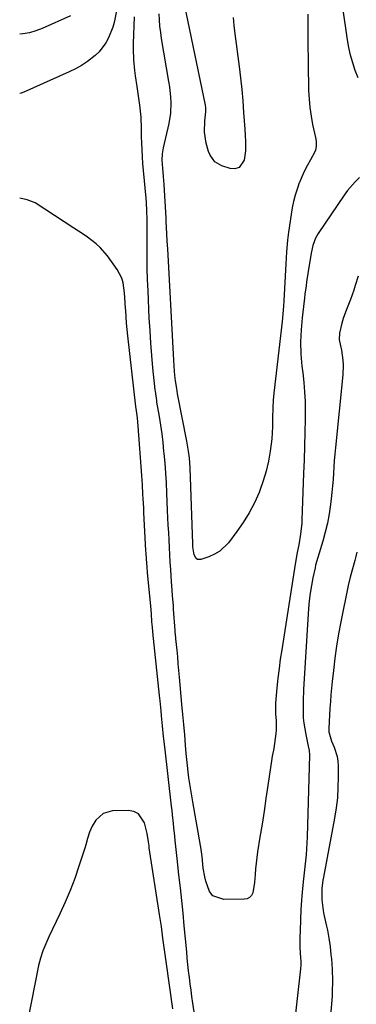
# Model space of a CAD drawing. Units: inches. Extents: x 1867846 to 1874753, y 437102 to 443492.
# Drawn here: x 1867868 to 1868006, y 437504 to 437907 of the extents above; entities that cross this region are included whole.
import ezdxf

# ---------------------------------------------------------------- set-up
doc = ezdxf.new("R2010")
doc.units = ezdxf.units.IN
doc.header["$MEASUREMENT"] = 0
for name, color, linetype in [('1', 7, 'Continuous'), ('7', 7, 'Continuous'), ('8', 7, 'Continuous')]:
    doc.layers.add(name, color=color, linetype=linetype)

msp = doc.modelspace()

# ---------------------------------------------------------------- linework, layer by layer
at = {"layer": '1', "color": 18}
msp.add_polyline3d([(1867930.76, 437502.66, 1722), (1867928.07, 437521.91, 1722), (1867927.4, 437526.72, 1722), (1867926.73, 437531.54, 1722), (1867926.05, 437536.35, 1722), (1867925.33, 437541.16, 1722), (1867921.14, 437568.41, 1722), (1867921.02, 437569.26, 1722), (1867920.78, 437570.97, 1722), (1867920.24, 437574.37, 1722), (1867919.14, 437578.72, 1722), (1867916.68, 437582.39, 1722), (1867914.74, 437583.3, 1722), (1867912.46, 437583.73, 1722), (1867906.03, 437583.54, 1722), (1867902.21, 437582.49, 1722), (1867899.31, 437579.81, 1722), (1867897.72, 437577.29, 1722), (1867896.63, 437574.86, 1722), (1867895.88, 437572.28, 1722), (1867895.13, 437569.69, 1722), (1867894.72, 437568.4, 1722), (1867892.32, 437560.95, 1722), (1867890.61, 437555.98, 1722), (1867888.77, 437551.06, 1722), (1867886.73, 437546.22, 1722), (1867884.56, 437541.44, 1722), (1867880.11, 437532.12, 1722), (1867878.81, 437529.25, 1722), (1867877.62, 437526.33, 1722), (1867876.62, 437523.34, 1722), (1867875.87, 437520.29, 1722), (1867871.43, 437498.11, 1722)], dxfattribs=at)
at = {"layer": '7', "color": 18}
for points in [[(1868006.54, 437883.47, 1728), (1868005.35, 437886.48, 1728), (1868004.32, 437889.55, 1728), (1868003.43, 437892.66, 1728), (1868002.73, 437895.81, 1728), (1868002.17, 437899, 1728), (1867998.49, 437924.65, 1728)], [(1867888.89, 437908.79, 1728), (1867877.33, 437903.65, 1728), (1867874.75, 437902.68, 1728), (1867872.13, 437901.9, 1728), (1867869.43, 437901.43, 1728), (1867868.13, 437901.31, 1728)], [(1867907.65, 437910.82, 1726), (1867906.77, 437906.04, 1726), (1867906.21, 437904.24, 1726), (1867904.45, 437899.76, 1726), (1867903.41, 437897.71, 1726), (1867900.68, 437894.08, 1726), (1867898.99, 437892.52, 1726), (1867895.81, 437890.12, 1726), (1867893.42, 437888.54, 1726), (1867890.91, 437887.15, 1726), (1867888.33, 437885.88, 1726), (1867869.83, 437877.63, 1726), (1867868.67, 437877.16, 1726), (1867868.17, 437877.01, 1726)], [(1868007.09, 437842.62, 1726), (1868005.37, 437840.95, 1726), (1868002.22, 437837.34, 1726), (1868000.8, 437835.4, 1726), (1867990.18, 437819.75, 1726), (1867989.11, 437817.91, 1726), (1867988.01, 437814.91, 1726), (1867987.32, 437811.78, 1726), (1867985.95, 437803.36, 1726), (1867985.44, 437800, 1726), (1867985.21, 437798.32, 1726), (1867984.79, 437794.96, 1726), (1867984.59, 437793.27, 1726), (1867984.19, 437789.9, 1726), (1867983.64, 437785.3, 1726), (1867983.18, 437780.4, 1726), (1867982.96, 437775.42, 1726), (1867983.05, 437770.44, 1726), (1867983.52, 437765.49, 1726), (1867983.9, 437762.71, 1726), (1867984.33, 437758.84, 1726), (1867984.65, 437754.96, 1726), (1867984.81, 437751.08, 1726), (1867984.84, 437747.18, 1726), (1867984.81, 437743.86, 1726), (1867984.72, 437738.3, 1726), (1867984.6, 437732.75, 1726), (1867984.44, 437727.19, 1726), (1867984.25, 437721.63, 1726), (1867983.53, 437702.69, 1726), (1867983.45, 437701.22, 1726), (1867983.02, 437696.83, 1726), (1867982.29, 437692.48, 1726), (1867981.62, 437689.26, 1726), (1867980.77, 437684.57, 1726), (1867975.26, 437649.53, 1726), (1867974.69, 437645.66, 1726), (1867974.17, 437641.77, 1726), (1867973.72, 437637.88, 1726), (1867973.32, 437633.98, 1726), (1867972.73, 437627.67, 1726), (1867972.76, 437623.17, 1726), (1867972.99, 437620.53, 1726), (1867973.02, 437616.58, 1726), (1867972.89, 437615.26, 1726), (1867972.04, 437609.07, 1726), (1867971.94, 437608.44, 1726), (1867971.41, 437605.92, 1726), (1867971.06, 437604.02, 1726), (1867969.63, 437594, 1726), (1867968.85, 437588.7, 1726), (1867968.05, 437583.4, 1726), (1867967.22, 437578.1, 1726), (1867966.37, 437572.81, 1726), (1867965.4, 437566.89, 1726), (1867965.06, 437564.56, 1726), (1867964.57, 437559.88, 1726), (1867964.41, 437557.53, 1726), (1867964.21, 437554.24, 1726), (1867963.44, 437550.12, 1726), (1867962.87, 437549.03, 1726), (1867962.12, 437548.17, 1726), (1867961.09, 437547.67, 1726), (1867959.89, 437547.41, 1726), (1867951.57, 437547.38, 1726), (1867947.15, 437548.9, 1726), (1867945.71, 437550.63, 1726), (1867944.19, 437554.8, 1726), (1867943.82, 437556.57, 1726), (1867943.22, 437560.13, 1726), (1867942.7, 437564.88, 1726), (1867942.45, 437566.81, 1726), (1867942.14, 437568.72, 1726), (1867942.03, 437569.36, 1726), (1867938.89, 437587.22, 1726), (1867938.47, 437589.69, 1726), (1867938.07, 437592.16, 1726), (1867937.71, 437594.64, 1726), (1867937.36, 437597.12, 1726), (1867937.05, 437599.6, 1726), (1867936.76, 437602.09, 1726), (1867936.5, 437604.58, 1726), (1867936.27, 437607.07, 1726), (1867935.97, 437610.48, 1726), (1867935.6, 437614.67, 1726), (1867935.23, 437618.87, 1726), (1867934.86, 437623.07, 1726), (1867934.49, 437627.26, 1726), (1867933.51, 437638.27, 1726), (1867933.26, 437641.03, 1726), (1867933, 437643.79, 1726), (1867932.74, 437646.54, 1726), (1867932.46, 437649.3, 1726), (1867932, 437653.98, 1726), (1867931.95, 437654.39, 1726), (1867931.74, 437656.89, 1726), (1867931.71, 437657.31, 1726), (1867931.07, 437666.03, 1726), (1867930.97, 437667.43, 1726), (1867930.65, 437671.63, 1726), (1867930.35, 437675.82, 1726), (1867930.25, 437677.22, 1726), (1867929.9, 437682.35, 1726), (1867929.71, 437685.36, 1726), (1867929.52, 437688.37, 1726), (1867929.35, 437691.39, 1726), (1867929.2, 437694.4, 1726), (1867929.05, 437697.41, 1726), (1867928.9, 437700.43, 1726), (1867928.77, 437703.44, 1726), (1867928.63, 437706.46, 1726), (1867928.32, 437713.69, 1726), (1867928.11, 437717.72, 1726), (1867927.86, 437721.75, 1726), (1867927.56, 437725.77, 1726), (1867927.21, 437729.79, 1726), (1867927.13, 437730.63, 1726), (1867926.76, 437734.23, 1726), (1867926.33, 437737.81, 1726), (1867925.82, 437741.38, 1726), (1867925.26, 437744.95, 1726), (1867924.27, 437750.81, 1726), (1867924.16, 437751.44, 1726), (1867923.6, 437755.25, 1726), (1867923.53, 437755.88, 1726), (1867922.64, 437764.77, 1726), (1867922.17, 437769.86, 1726), (1867921.75, 437774.95, 1726), (1867921.42, 437780.05, 1726), (1867921.14, 437785.15, 1726), (1867920.61, 437796.32, 1726), (1867920.43, 437800.9, 1726), (1867920.3, 437805.48, 1726), (1867920.25, 437810.06, 1726), (1867920.24, 437814.64, 1726), (1867920.28, 437820.35, 1726), (1867920.29, 437822.08, 1726), (1867920.24, 437825.53, 1726), (1867920.13, 437828.99, 1726), (1867919.93, 437832.44, 1726), (1867919.79, 437834.16, 1726), (1867918.77, 437845.52, 1726), (1867918.54, 437848.34, 1726), (1867918.35, 437851.18, 1726), (1867918.2, 437854.01, 1726), (1867918.08, 437856.84, 1726), (1867917.99, 437859.25, 1726), (1867917.9, 437862.52, 1726), (1867917.8, 437867.42, 1726), (1867917.32, 437872.28, 1726), (1867916.12, 437879.84, 1726), (1867915.49, 437884.23, 1726), (1867915.22, 437886.43, 1726), (1867914.79, 437890.83, 1726), (1867914.63, 437895.25, 1726), (1867914.66, 437897.46, 1726), (1867915.03, 437908.36, 1726)], [(1867985.96, 437909.46, 1728), (1867985.98, 437906.05, 1728), (1867986, 437901.34, 1728), (1867986.02, 437896.32, 1728), (1867986.07, 437891.3, 1728), (1867986.14, 437886.28, 1728), (1867986.23, 437881.26, 1728), (1867986.29, 437878.22, 1728), (1867986.47, 437874.73, 1728), (1867986.77, 437871.26, 1728), (1867987.27, 437867.82, 1728), (1867987.9, 437864.39, 1728), (1867989.05, 437859.01, 1728), (1867989.3, 437857.54, 1728), (1867989.39, 437855.31, 1728), (1867989.06, 437853.91, 1728), (1867988.76, 437853.23, 1728), (1867987.01, 437849.97, 1728), (1867985.81, 437847.67, 1728), (1867984.66, 437845.34, 1728), (1867983.57, 437842.98, 1728), (1867982.53, 437840.6, 1728), (1867982.47, 437840.45, 1728), (1867981.53, 437837.95, 1728), (1867980.71, 437835.42, 1728), (1867980.08, 437832.83, 1728), (1867979.58, 437830.21, 1728), (1867978.07, 437820.33, 1728), (1867977.64, 437817.1, 1728), (1867977.21, 437812.24, 1728), (1867976.93, 437807.36, 1728), (1867976.19, 437792.19, 1728), (1867976.06, 437790.08, 1728), (1867975.79, 437786.92, 1728), (1867975.46, 437783.77, 1728), (1867972.06, 437754.5, 1728), (1867971.79, 437751.57, 1728), (1867971.64, 437748.62, 1728), (1867971.57, 437744.19, 1728), (1867971.54, 437740.7, 1728), (1867971.17, 437735.75, 1728), (1867970.55, 437730.71, 1728), (1867969.87, 437726.59, 1728), (1867968.98, 437722.53, 1728), (1867967.76, 437718.54, 1728), (1867966.33, 437714.62, 1728), (1867965.99, 437713.8, 1728), (1867964.08, 437709.6, 1728), (1867961.96, 437705.51, 1728), (1867959.53, 437701.6, 1728), (1867956.89, 437697.81, 1728), (1867953.48, 437693.28, 1728), (1867949.92, 437689.8, 1728), (1867947.79, 437688.54, 1728), (1867945.49, 437687.52, 1728), (1867942.21, 437686.41, 1728), (1867941.49, 437686.35, 1728), (1867940.85, 437686.46, 1728), (1867940.31, 437686.83, 1728), (1867939.42, 437688.32, 1728), (1867938.97, 437691.53, 1728), (1867938.94, 437692.19, 1728), (1867938.91, 437692.85, 1728), (1867937.79, 437723.85, 1728), (1867937.51, 437727.96, 1728), (1867937.19, 437730.69, 1728), (1867936.52, 437734.76, 1728), (1867932.72, 437754.22, 1728), (1867932.33, 437756.35, 1728), (1867931.85, 437759.55, 1728), (1867931.6, 437761.69, 1728), (1867931.28, 437765.51, 1728), (1867930.96, 437770.42, 1728), (1867928.64, 437813.49, 1728), (1867928.48, 437816.63, 1728), (1867928.33, 437819.78, 1728), (1867928.09, 437824.49, 1728), (1867928, 437826.06, 1728), (1867927.17, 437839.81, 1728), (1867927.06, 437841.48, 1728), (1867926.94, 437843.14, 1728), (1867926.67, 437846.47, 1728), (1867926.44, 437849.8, 1728), (1867926.55, 437852.3, 1728), (1867926.95, 437854.77, 1728), (1867929.23, 437864.79, 1728), (1867929.92, 437869.04, 1728), (1867930.05, 437873.35, 1728), (1867929.94, 437875.51, 1728), (1867929.5, 437879.82, 1728), (1867929.18, 437881.96, 1728), (1867926.17, 437899.47, 1728), (1867925.79, 437902.01, 1728), (1867925.47, 437904.56, 1728), (1867925.25, 437907.12, 1728), (1867925.11, 437909.68, 1728)], [(1867942.03, 437484.68, 1724), (1867938.94, 437504.98, 1724), (1867938.56, 437507.6, 1724), (1867938.19, 437510.22, 1724), (1867937.85, 437512.84, 1724), (1867937.53, 437515.47, 1724), (1867937.22, 437518.09, 1724), (1867936.94, 437520.72, 1724), (1867936.66, 437523.36, 1724), (1867936.41, 437525.99, 1724), (1867935.41, 437536.57, 1724), (1867934.91, 437541.77, 1724), (1867934.38, 437546.97, 1724), (1867933.83, 437552.17, 1724), (1867933.26, 437557.36, 1724), (1867932.49, 437564.16, 1724), (1867932.1, 437567.75, 1724), (1867931.73, 437571.44, 1724), (1867931.56, 437573.2, 1724), (1867931.22, 437576.71, 1724), (1867931.04, 437578.46, 1724), (1867930.67, 437581.97, 1724), (1867930.47, 437583.72, 1724), (1867930.27, 437585.47, 1724), (1867927.44, 437609.81, 1724), (1867926.98, 437614.06, 1724), (1867926.57, 437618.33, 1724), (1867926.17, 437622.46, 1724), (1867925.98, 437624.52, 1724), (1867925.56, 437628.66, 1724), (1867925.34, 437630.72, 1724), (1867922.86, 437654.15, 1724), (1867922.74, 437655.29, 1724), (1867922.42, 437658.7, 1724), (1867922.23, 437660.98, 1724), (1867921.97, 437664.16, 1724), (1867921.69, 437667.34, 1724), (1867920.41, 437681.1, 1724), (1867920.21, 437683.34, 1724), (1867919.95, 437686.72, 1724), (1867919.81, 437688.97, 1724), (1867919.75, 437690.09, 1724), (1867918.95, 437705.6, 1724), (1867918.85, 437707.5, 1724), (1867918.65, 437711.29, 1724), (1867918.55, 437713.18, 1724), (1867918.34, 437716.96, 1724), (1867918.21, 437718.86, 1724), (1867918.08, 437720.75, 1724), (1867916.61, 437741.01, 1724), (1867916.27, 437744.41, 1724), (1867915.73, 437748.21, 1724), (1867915.64, 437748.82, 1724), (1867915.62, 437749.03, 1724), (1867912.31, 437777.89, 1724), (1867912.04, 437780.47, 1724), (1867911.8, 437783.05, 1724), (1867911.62, 437785.64, 1724), (1867911.47, 437788.23, 1724), (1867911.42, 437789.25, 1724), (1867911.18, 437793.41, 1724), (1867911.02, 437795.48, 1724), (1867910.51, 437799.58, 1724), (1867909.96, 437801.51, 1724), (1867908.05, 437805.09, 1724), (1867903.98, 437810.7, 1724), (1867901.1, 437814.08, 1724), (1867899.46, 437815.56, 1724), (1867895.89, 437818.25, 1724), (1867894.06, 437819.53, 1724), (1867890.33, 437822, 1724), (1867874.4, 437832.29, 1724), (1867871.24, 437833.6, 1724), (1867868.23, 437834.16, 1724)], [(1868006.51, 437802.35, 1724), (1868005.36, 437798.46, 1724), (1868004.75, 437796.53, 1724), (1868003.36, 437792.72, 1724), (1868001.79, 437788.74, 1724), (1868000.47, 437784.99, 1724), (1867999.92, 437783.08, 1724), (1867998.93, 437779, 1724), (1867998.82, 437776.42, 1724), (1867999.37, 437773.85, 1724), (1867999.69, 437772.11, 1724), (1868000.29, 437767.92, 1724), (1868000.43, 437765.93, 1724), (1868000.29, 437761.95, 1724), (1867997.25, 437732.17, 1724), (1867997, 437729.56, 1724), (1867996.78, 437726.95, 1724), (1867996.6, 437724.34, 1724), (1867996.45, 437721.72, 1724), (1867996.29, 437719.11, 1724), (1867996.09, 437716.5, 1724), (1867995.84, 437713.89, 1724), (1867995.55, 437711.29, 1724), (1867995.25, 437708.88, 1724), (1867994.68, 437705.09, 1724), (1867993.98, 437701.33, 1724), (1867993.09, 437697.62, 1724), (1867992.07, 437693.93, 1724), (1867990.02, 437687.22, 1724), (1867989.16, 437684.08, 1724), (1867988.92, 437683.03, 1724), (1867988.02, 437678.93, 1724), (1867987.41, 437675.81, 1724), (1867986.9, 437672.68, 1724), (1867986.53, 437669.53, 1724), (1867986.26, 437666.37, 1724), (1867984.21, 437633.21, 1724), (1867984.01, 437628.6, 1724), (1867983.99, 437626.3, 1724), (1867984.1, 437621.69, 1724), (1867984.3, 437619.4, 1724), (1867985.08, 437614.87, 1724), (1867986.14, 437610.1, 1724), (1867986.51, 437608.22, 1724), (1867986.62, 437606.33, 1724), (1867985.69, 437572.99, 1724), (1867985.58, 437570.51, 1724), (1867985.22, 437565.57, 1724), (1867984.96, 437563.11, 1724), (1867984.41, 437558.18, 1724), (1867984.15, 437555.72, 1724), (1867983.91, 437553.25, 1724), (1867983.49, 437548.87, 1724), (1867983.33, 437546.99, 1724), (1867983.12, 437543.23, 1724), (1867983.02, 437539.03, 1724), (1867982.86, 437534.65, 1724), (1867982.71, 437531.73, 1724), (1867982.67, 437527.88, 1724), (1867983, 437523.39, 1724), (1867983.07, 437522.3, 1724), (1867983.09, 437520.66, 1724), (1867982.98, 437519.03, 1724), (1867980.11, 437493.42, 1724)], [(1868005.93, 437689.36, 1722), (1868005.55, 437687.66, 1722), (1868005.13, 437685.96, 1722), (1868004.16, 437682.6, 1722), (1868003.21, 437679.24, 1722), (1868002.43, 437675.84, 1722), (1867999.41, 437660.93, 1722), (1867998.49, 437655.99, 1722), (1867997.66, 437651.03, 1722), (1867996.98, 437646.06, 1722), (1867996.39, 437641.06, 1722), (1867995.93, 437636.56, 1722), (1867995.67, 437633.81, 1722), (1867995.42, 437631.05, 1722), (1867995.21, 437628.3, 1722), (1867995.02, 437625.54, 1722), (1867994.5, 437617.24, 1722), (1867994.53, 437615.92, 1722), (1867995.65, 437612.13, 1722), (1867996.71, 437609.66, 1722), (1867997.91, 437605.89, 1722), (1867998.2, 437603.94, 1722), (1867998.34, 437601.96, 1722), (1867998.38, 437597.46, 1722), (1867998.29, 437593.21, 1722), (1867998.04, 437588.98, 1722), (1867997.54, 437584.77, 1722), (1867996.88, 437580.57, 1722), (1867992.32, 437556.42, 1722), (1867992.12, 437555.28, 1722), (1867991.65, 437551.84, 1722), (1867991.63, 437547.23, 1722), (1867992.18, 437542.81, 1722), (1867992.5, 437541.15, 1722), (1867993.58, 437536.46, 1722), (1867993.95, 437534.79, 1722), (1867994.57, 437531.45, 1722), (1867995.05, 437528.08, 1722), (1867995.42, 437524.7, 1722), (1867995.58, 437523, 1722), (1867995.92, 437518.76, 1722), (1867996.09, 437514.08, 1722), (1867995.97, 437509.4, 1722), (1867995.87, 437507.84, 1722), (1867995.25, 437499.84, 1722)]]:
    msp.add_polyline3d(points, dxfattribs=at)
at = {"layer": '8', "color": 18}
msp.add_polyline3d([(1867955.45, 437908.19, 1730), (1867955.74, 437904.79, 1730), (1867956.11, 437901.4, 1730), (1867957.84, 437888.1, 1730), (1867958.41, 437883.41, 1730), (1867958.92, 437878.72, 1730), (1867959.34, 437874.01, 1730), (1867959.7, 437869.3, 1730), (1867960.17, 437862.38, 1730), (1867960.34, 437859.88, 1730), (1867960.51, 437857.37, 1730), (1867960.44, 437853.62, 1730), (1867959.86, 437849.77, 1730), (1867957.81, 437846.73, 1730), (1867956.14, 437846.26, 1730), (1867954.16, 437846.33, 1730), (1867950.81, 437847.46, 1730), (1867947.96, 437849.11, 1730), (1867945.99, 437851.75, 1730), (1867945.32, 437853.36, 1730), (1867944.32, 437856.69, 1730), (1867943.66, 437861.27, 1730), (1867943.82, 437865.89, 1730), (1867944.27, 437869.53, 1730), (1867944.24, 437871.19, 1730), (1867944.08, 437872.28, 1730), (1867935.47, 437913.61, 1730)], dxfattribs=at)

doc.saveas('drawing.dxf')
